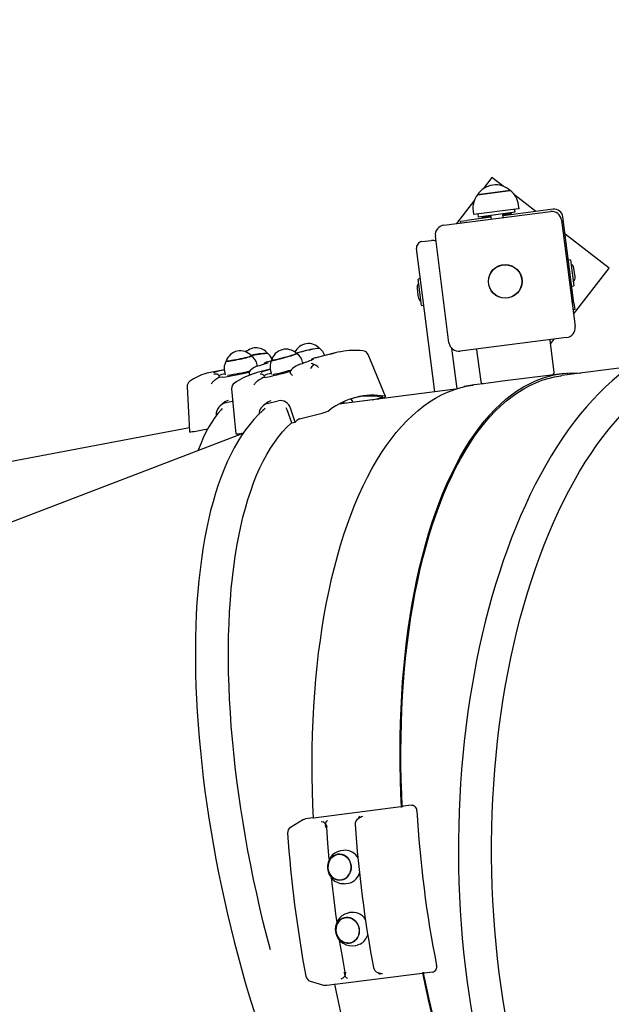
# Paper-space layout 'Основные габаритные размеры' of a CAD drawing. Units: millimetres. Extents: x 5.2 to 21.9, y 3.6 to 14.8.
# Drawn here: x 9 to 9.5, y 10.8 to 11.6 of the extents above; entities that cross this region are included whole.
import ezdxf

# ---------------------------------------------------------------- set-up
doc = ezdxf.new("R2010")
doc.units = ezdxf.units.MM
doc.header["$LTSCALE"] = 110
doc.header["$PDSIZE"] = -1
doc.linetypes.add('SLD-Сплошная', pattern=[0])
doc.styles.get("Standard").update_dxf_attribs({"font": 'isocpeui.ttf'})
doc.dimstyles.new('ISO-25', dxfattribs={"dimtxt": 2.5, "dimasz": 2.5, "dimexe": 1.25, "dimexo": 0.625, "dimtad": 1, "dimtxsty": 'Standard', "dimcen": 2.5, "dimadec": 0, "dimazin": 0, "dimtfac": 1, "dimtmove": 0, "dimatfit": 3, "dimfxl": 1, "dimarcsym": 0})

# ---------------------------------------------------------------- blocks, each defined once
blk = doc.blocks.new('_D_17')
at = {"color": 0, "lineweight": -2, "transparency": 16777216}
for p, q in [((18.55449, 11.60297), (18.55449, 3.64689)), ((5.19841, 10.84686), (5.19841, 3.64689)), ((5.52841, 3.75689), (18.22449, 3.75689))]:
    blk.add_line(p, q, dxfattribs=at)
at = {"color": 0, "transparency": 16777216}
for points in [[(5.52841, 3.81189), (5.52841, 3.70189), (5.19841, 3.75689)], [(18.22449, 3.81189), (18.22449, 3.70189), (18.55449, 3.75689)]]:
    blk.add_solid(points, dxfattribs=at)
at = {"layer": 'Defpoints', "color": 0, "transparency": 16777216}
for p in [(18.55449, 11.60297), (5.19841, 10.84686), (18.55449, 3.75689)]:
    blk.add_point(p, dxfattribs=at)
at = {"color": 0, "transparency": 16777216, "insert": (11.94603, 4.25289), "char_height": 0.33, "attachment_point": 2}
blk.add_mtext('13,36м', dxfattribs=at)
blk = doc.blocks.new('*D21')
at = {"color": 0, "lineweight": -2, "transparency": 16777216}
for p, q in [((17.04823, 11.59574), (17.04823, 4.88246)), ((7.19248, 10.92759), (7.19248, 4.88246)), ((7.52248, 4.99246), (16.71823, 4.99246))]:
    blk.add_line(p, q, dxfattribs=at)
at = {"color": 0, "transparency": 16777216}
for points in [[(7.52248, 5.04746), (7.52248, 4.93746), (7.19248, 4.99246)], [(16.71823, 5.04746), (16.71823, 4.93746), (17.04823, 4.99246)]]:
    blk.add_solid(points, dxfattribs=at)
at = {"layer": 'Defpoints', "color": 0, "transparency": 16777216}
for p in [(17.04823, 11.59574), (7.19248, 10.92759), (17.04823, 4.99246)]:
    blk.add_point(p, dxfattribs=at)
at = {"color": 0, "transparency": 16777216, "insert": (12.12035, 5.29046), "char_height": 0.33, "attachment_point": 5}
blk.add_mtext('9,86м', dxfattribs=at)

psp = doc.layouts.new('Основные габаритные размеры')

# ---------------------------------------------------------------- linework, layer by layer
at = {"color": 7, "linetype": 'SLD-Сплошная', "lineweight": 25}
for p, q in [((9.35811, 11.47507), (9.35102, 11.4659)), ((9.36719, 11.46804), (9.35811, 11.47507)), ((9.34646, 11.46116), (9.37294, 11.46454)), ((9.37103, 11.4643), (9.34646, 11.46116)), ((9.37294, 11.46454), (9.37103, 11.4643)), ((9.3439, 11.4567), (9.32928, 11.43779)), ((9.3937, 11.44754), (9.37664, 11.46073)), ((9.34284, 11.44809), (9.34322, 11.44512)), ((9.37745, 11.44949), (9.34322, 11.44512)), ((9.4078, 11.44934), (9.36713, 11.44414)), ((9.37686, 11.4469), (9.37654, 11.44938)), ((9.38012, 11.44983), (9.37745, 11.44949)), ((9.38012, 11.44983), (9.37974, 11.45281)), ((9.31921, 11.4365), (9.40551, 11.44753)), ((9.33273, 11.43974), (9.33769, 11.44038)), ((9.33292, 11.43826), (9.33273, 11.43974)), ((9.35721, 11.44287), (9.33769, 11.44038)), ((9.34679, 11.44557), (9.3471, 11.44309)), ((9.35543, 11.44416), (9.3471, 11.44309)), ((9.35015, 11.44294), (9.35709, 11.44383)), ((9.35066, 11.44355), (9.35015, 11.44294)), ((9.35015, 11.44294), (9.35022, 11.44238)), ((9.35022, 11.44238), (9.35716, 11.44327)), ((9.35022, 11.44238), (9.35067, 11.44204)), ((9.37686, 11.4469), (9.35543, 11.44416)), ((9.35702, 11.44436), (9.3574, 11.44138)), ((9.36732, 11.44265), (9.36694, 11.44563)), ((9.36701, 11.4451), (9.37395, 11.44598)), ((9.36708, 11.44454), (9.37402, 11.44542)), ((9.37395, 11.44598), (9.37331, 11.44644)), ((9.37368, 11.44498), (9.37402, 11.44542)), ((9.37402, 11.44542), (9.37395, 11.44598)), ((9.41446, 11.44061), (9.42549, 11.35431)), ((9.42459, 11.37317), (9.41563, 11.44328)), ((9.30127, 11.42312), (9.3092, 11.42414)), ((9.32332, 11.34126), (9.31229, 11.42756)), ((9.45303, 11.40165), (9.41743, 11.42918)), ((9.30338, 11.36709), (9.29694, 11.41753)), ((9.4219, 11.40844), (9.42011, 11.40822)), ((9.4219, 11.40844), (9.4246, 11.38732)), ((9.4242, 11.36438), (9.45303, 11.40165)), ((9.42548, 11.39464), (9.42459, 11.40158)), ((9.30009, 11.39288), (9.2983, 11.39265)), ((9.301, 11.37152), (9.2983, 11.39265)), ((9.29742, 11.38533), (9.29817, 11.37951)), ((9.42281, 11.38709), (9.4246, 11.38732)), ((9.29817, 11.37951), (9.29831, 11.37839)), ((9.301, 11.37152), (9.30279, 11.37175)), ((9.42523, 11.36821), (9.42374, 11.36802)), ((9.42459, 11.37317), (9.42523, 11.36821)), ((9.31177, 11.30147), (9.30338, 11.36709)), ((9.41857, 11.34536), (9.33227, 11.33434)), ((9.4056, 11.34033), (9.4085, 11.34408)), ((9.3254, 11.33682), (9.3296, 11.30397)), ((9.40854, 11.31737), (9.40524, 11.34316)), ((9.21333, 11.32843), (9.21319, 11.32839)), ((9.23108, 11.33297), (9.21652, 11.32932)), ((9.27195, 11.29772), (9.25778, 11.33164)), ((9.34572, 11.33555), (9.34902, 11.30976)), ((9.16803, 11.32233), (9.16782, 11.32334)), ((9.17516, 11.3255), (9.17538, 11.32555)), ((9.1793, 11.32638), (9.17762, 11.32606)), ((9.20201, 11.32366), (9.20188, 11.32363)), ((9.20499, 11.32468), (9.20475, 11.32557)), ((9.46971, 11.32165), (9.41485, 11.31464)), ((9.1412, 11.3192), (9.12861, 11.31683)), ((9.1366, 11.31302), (9.13729, 11.31337)), ((9.13733, 11.31344), (9.13729, 11.31337)), ((9.13738, 11.31346), (9.13732, 11.31367)), ((9.14136, 11.31795), (9.14194, 11.31512)), ((9.16227, 11.31516), (9.16199, 11.3154)), ((9.17843, 11.31977), (9.17006, 11.31767)), ((9.17269, 11.31294), (9.17365, 11.31341)), ((9.17385, 11.31355), (9.17379, 11.31371)), ((9.17871, 11.31844), (9.17947, 11.31564)), ((9.40397, 11.31477), (9.36681, 11.31002)), ((9.41466, 11.31613), (9.40397, 11.31477)), ((9.41588, 11.31629), (9.41466, 11.31613)), ((9.13368, 11.31098), (9.13319, 11.3107)), ((9.16848, 11.31038), (9.16786, 11.31003)), ((9.3434, 11.30703), (9.34219, 11.30687)), ((9.35126, 11.30803), (9.3434, 11.30703)), ((9.36681, 11.31002), (9.35126, 11.30803)), ((9.36752, 11.31011), (9.3675, 11.31007)), ((9.32849, 11.30361), (9.23416, 11.29155)), ((9.26125, 11.29502), (9.26958, 11.2971)), ((9.26563, 11.29558), (9.26918, 11.29646)), ((9.14814, 11.29359), (9.14233, 11.2925)), ((9.17601, 11.29189), (9.18496, 11.29413)), ((9.19227, 11.28688), (9.19137, 11.28855)), ((9.23647, 11.29185), (9.23475, 11.29188)), ((9.24554, 11.29301), (9.24413, 11.29578)), ((9.2662, 11.29565), (9.26611, 11.2957)), ((9.13459, 11.28263), (9.13458, 11.28203)), ((9.19592, 11.27623), (9.19227, 11.28688)), ((9.19867, 11.27692), (9.19483, 11.28809)), ((9.20222, 11.27967), (9.22056, 11.28427)), ((9.19592, 11.27623), (9.19867, 11.27692)), ((9.15638, 11.2677), (8.9119, 11.17415)), ((9.11294, 11.27216), (8.92639, 11.23702)), ((9.1277, 11.2712), (9.11672, 11.26913)), ((9.1537, 11.2675), (9.15678, 11.26828)), ((9.28441, 10.96512), (9.2135, 10.95605)), ((9.28634, 10.96563), (9.28565, 10.96538)), ((9.2927, 10.96644), (9.28634, 10.96563)), ((9.20533, 10.95491), (9.1949, 10.94859)), ((9.21331, 10.9563), (9.20695, 10.95549)), ((9.21298, 10.9561), (9.21331, 10.9563)), ((9.21332, 10.95604), (9.21331, 10.9563)), ((9.25153, 10.95671), (9.24969, 10.95559)), ((9.23919, 10.92997), (9.23786, 10.92994)), ((9.23845, 10.90295), (9.23977, 10.90298)), ((9.24278, 10.87948), (9.24149, 10.87917)), ((9.24771, 10.8529), (9.249, 10.8532)), ((9.23069, 10.8215), (9.3016, 10.83056)), ((9.2656, 10.83105), (9.26766, 10.83043)), ((9.30287, 10.83061), (9.3036, 10.83055)), ((9.30996, 10.83136), (9.3036, 10.83055)), ((9.23057, 10.82121), (9.22422, 10.8204)), ((9.23057, 10.82121), (9.2302, 10.82132)), ((9.23057, 10.82121), (9.23052, 10.82147))]:
    psp.add_line(p, q, dxfattribs=at)
at = {"color": 7, "linetype": 'SLD-Сплошная', "lineweight": 25, "flags": 128}
for points in [[(9.50352, 11.33966), (9.50006, 11.33839), (9.49433, 11.33597), (9.48865, 11.33324), (9.483, 11.33019), (9.47739, 11.32684), (9.47184, 11.32319), (9.46634, 11.31923), (9.46089, 11.31497), (9.45551, 11.31041), (9.4502, 11.30557), (9.44496, 11.30043), (9.4398, 11.29501), (9.43472, 11.28932), (9.42972, 11.28334), (9.42482, 11.2771), (9.42, 11.2706), (9.41528, 11.26383), (9.41067, 11.25681), (9.40615, 11.24955), (9.40174, 11.24204), (9.39744, 11.2343), (9.39326, 11.22633), (9.38919, 11.21814), (9.38523, 11.20973), (9.3814, 11.2011), (9.37769, 11.19228), (9.37411, 11.18326), (9.37065, 11.17404), (9.36733, 11.16465), (9.36414, 11.15507), (9.36108, 11.14533), (9.35817, 11.13543), (9.35539, 11.12537), (9.35275, 11.11517), (9.35026, 11.10483), (9.34791, 11.09435), (9.34571, 11.08375), (9.34366, 11.07304), (9.34175, 11.06222), (9.34, 11.0513), (9.3384, 11.04029), (9.33695, 11.0292), (9.33566, 11.01804), (9.33452, 11.0068), (9.33354, 10.99551), (9.33272, 10.98418), (9.33205, 10.9728), (9.33154, 10.96138), (9.33119, 10.94995), (9.331, 10.9385), (9.33097, 10.92705), (9.33109, 10.91559), (9.33138, 10.90415), (9.33182, 10.89273), (9.33242, 10.88134), (9.33318, 10.86998), (9.3341, 10.85867), (9.33517, 10.84741), (9.33639, 10.83622), (9.33778, 10.8251), (9.33931, 10.81405), (9.341, 10.80309), (9.34284, 10.79223), (9.34483, 10.78148), (9.34697, 10.77083), (9.34926, 10.76031), (9.35169, 10.74991), (9.35427, 10.73965), (9.35699, 10.72953), (9.35985, 10.71956), (9.36284, 10.70975), (9.36598, 10.70011), (9.36924, 10.69064), (9.37264, 10.68135), (9.37617, 10.67225), (9.37983, 10.66334), (9.38361, 10.65463), (9.38751, 10.64614), (9.39153, 10.63785), (9.39567, 10.62978), (9.39992, 10.62195), (9.40429, 10.61434), (9.40876, 10.60697), (9.41333, 10.59985), (9.41801, 10.59297), (9.42279, 10.58636), (9.42766, 10.58), (9.43263, 10.57391), (9.43768, 10.56809), (9.44281, 10.56254), (9.44803, 10.55728), (9.45332, 10.55231), (9.45869, 10.54762), (9.46412, 10.54323), (9.46962, 10.53914), (9.47517, 10.53534), (9.48078, 10.53186), (9.48644, 10.52868), (9.49213, 10.52582), (9.49787, 10.52326), (9.50354, 10.52106)], [(9.34572, 11.33605), (9.34571, 11.33594), (9.34572, 11.33555)], [(9.40524, 11.34316), (9.40515, 11.34354), (9.40511, 11.34364)], [(9.14273, 11.32628), (9.14285, 11.32622), (9.14332, 11.32621), (9.14411, 11.32627), (9.14521, 11.3264), (9.14657, 11.3266), (9.14816, 11.32686), (9.14991, 11.32718), (9.15176, 11.32753), (9.15366, 11.32791), (9.15553, 11.32831), (9.15733, 11.32871), (9.15897, 11.3291), (9.16041, 11.32946), (9.1616, 11.32979), (9.1625, 11.33007), (9.16307, 11.33029), (9.1633, 11.33045), (9.16331, 11.33047)], [(9.16321, 11.33058), (9.16323, 11.33057), (9.1631, 11.33043), (9.16263, 11.33023), (9.16184, 11.32997), (9.16074, 11.32966), (9.15938, 11.32931), (9.1578, 11.32893), (9.15606, 11.32853), (9.15421, 11.32813), (9.15232, 11.32775), (9.15046, 11.32738), (9.14868, 11.32706), (9.14705, 11.32678), (9.14562, 11.32656), (9.14444, 11.32641), (9.14355, 11.32633), (9.14299, 11.32631), (9.14277, 11.32638), (9.14277, 11.32642)], [(9.16297, 11.33086), (9.16382, 11.33102), (9.16572, 11.33136), (9.16763, 11.33168), (9.16948, 11.33198), (9.17121, 11.33223), (9.17277, 11.33244), (9.1741, 11.33259), (9.17515, 11.33268), (9.1759, 11.33271), (9.17631, 11.33267), (9.17638, 11.33263)], [(9.17952, 11.32684), (9.17963, 11.3268), (9.18008, 11.32682), (9.18085, 11.32693), (9.18192, 11.32713), (9.18326, 11.32742), (9.18481, 11.32779), (9.18653, 11.32822), (9.18836, 11.32869), (9.19022, 11.3292), (9.19207, 11.32972), (9.19384, 11.33023), (9.19546, 11.33073), (9.19688, 11.33119), (9.19806, 11.33159), (9.19895, 11.33193), (9.19953, 11.33219)], [(9.18599, 11.32818), (9.18432, 11.32778), (9.18284, 11.32744), (9.18158, 11.32717), (9.1806, 11.327), (9.17993, 11.32691), (9.17959, 11.32692), (9.17955, 11.32698)], [(9.19967, 11.33249), (9.19965, 11.3324), (9.19931, 11.3322), (9.19864, 11.33192), (9.19766, 11.33156), (9.19641, 11.33114), (9.19493, 11.33067), (9.19327, 11.33017), (9.19148, 11.32965), (9.18963, 11.32914), (9.18778, 11.32864), (9.18599, 11.32818)], [(9.19953, 11.33219), (9.19977, 11.33236), (9.19977, 11.33239)], [(9.16654, 11.32181), (9.16497, 11.32082), (9.16289, 11.31935)], [(9.20141, 11.32343), (9.19925, 11.32221), (9.19637, 11.32043)], [(9.51938, 10.53761), (9.51889, 10.5378), (9.51311, 10.54027), (9.50736, 10.54308), (9.50166, 10.54623), (9.49601, 10.54972), (9.49042, 10.55354), (9.48488, 10.55769), (9.4794, 10.56217), (9.474, 10.56696), (9.46867, 10.57208), (9.46341, 10.57751), (9.45824, 10.58325), (9.45316, 10.58929), (9.44816, 10.59563), (9.44326, 10.60226), (9.43847, 10.60918), (9.43377, 10.61638), (9.42919, 10.62385), (9.42472, 10.6316), (9.42036, 10.6396), (9.41613, 10.64786), (9.41201, 10.65636), (9.40803, 10.66511), (9.40418, 10.67409), (9.40046, 10.68329), (9.39687, 10.69271), (9.39343, 10.70233), (9.39014, 10.71216), (9.38699, 10.72217), (9.38398, 10.73237), (9.38114, 10.74274), (9.37844, 10.75328), (9.3759, 10.76397), (9.37352, 10.7748), (9.37131, 10.78578), (9.36925, 10.79687), (9.36736, 10.80809), (9.36564, 10.81941), (9.36408, 10.83083), (9.3627, 10.84234), (9.36148, 10.85392), (9.36044, 10.86557), (9.35957, 10.87728), (9.35887, 10.88903), (9.35834, 10.90082), (9.35799, 10.91263), (9.35782, 10.92446), (9.35782, 10.9363), (9.35799, 10.94813), (9.35834, 10.95995), (9.35887, 10.97174), (9.35957, 10.98349), (9.36044, 10.9952), (9.36148, 11.00685), (9.3627, 11.01843), (9.36408, 11.02994), (9.36564, 11.04136), (9.36736, 11.05268), (9.36925, 11.06389), (9.37131, 11.07499), (9.37352, 11.08596), (9.3759, 11.0968), (9.37844, 11.10749), (9.38114, 11.11802), (9.38398, 11.1284), (9.38699, 11.13859), (9.39014, 11.14861), (9.39343, 11.15843), (9.39687, 11.16806), (9.40046, 11.17748), (9.40418, 11.18668), (9.40803, 11.19566), (9.41201, 11.2044), (9.41613, 11.21291), (9.42036, 11.22117), (9.42472, 11.22917), (9.42919, 11.23691), (9.43377, 11.24439), (9.43847, 11.25159), (9.44326, 11.25851), (9.44816, 11.26514), (9.45316, 11.27148), (9.45824, 11.27752), (9.46341, 11.28326), (9.46867, 11.28869), (9.474, 11.2938), (9.4794, 11.2986), (9.48488, 11.30307), (9.49042, 11.30722), (9.49601, 11.31104), (9.50166, 11.31453), (9.50736, 11.31768), (9.51311, 11.32049), (9.51889, 11.32297), (9.51938, 11.32316)], [(9.12861, 11.31683), (9.12703, 11.31649), (9.12665, 11.31639)], [(9.13432, 11.31589), (9.13343, 11.31588), (9.13289, 11.31589), (9.13266, 11.31591), (9.13267, 11.31591)], [(9.1396, 11.31333), (9.13685, 11.31304), (9.1366, 11.31302)], [(9.16199, 11.3154), (9.16163, 11.31577), (9.16145, 11.31602)], [(9.17006, 11.31767), (9.16782, 11.31706), (9.16573, 11.31641)], [(9.17081, 11.31579), (9.17042, 11.31577), (9.17019, 11.31578), (9.1702, 11.31578)], [(9.17383, 11.31355), (9.17371, 11.31344), (9.17365, 11.31341)], [(9.19465, 11.31675), (9.19473, 11.31648), (9.19502, 11.31611)], [(9.2848, 10.96521), (9.28432, 10.97571), (9.28394, 10.98737), (9.28372, 10.99897), (9.28367, 11.0105), (9.28377, 11.02195), (9.28403, 11.03331), (9.28445, 11.04457), (9.28504, 11.05571), (9.28578, 11.06674), (9.28668, 11.07764), (9.28774, 11.0884), (9.28895, 11.09901), (9.29033, 11.10946), (9.29185, 11.11975), (9.29353, 11.12986), (9.29537, 11.13978), (9.29735, 11.14951), (9.29948, 11.15903), (9.30176, 11.16834), (9.30418, 11.17744), (9.30674, 11.1863), (9.30945, 11.19493), (9.31229, 11.20332), (9.31527, 11.21145), (9.31838, 11.21933), (9.32162, 11.22694), (9.32499, 11.23428), (9.32848, 11.24135), (9.33209, 11.24813), (9.33582, 11.25461), (9.33967, 11.26081), (9.34363, 11.2667), (9.34769, 11.27228), (9.35186, 11.27755), (9.35613, 11.28251), (9.36049, 11.28715), (9.36495, 11.29146), (9.36949, 11.29544), (9.37412, 11.29909), (9.37884, 11.3024), (9.38362, 11.30538), (9.38848, 11.30801), (9.39341, 11.31031), (9.3984, 11.31225), (9.40346, 11.31385), (9.40856, 11.3151), (9.41372, 11.31601), (9.41892, 11.31656), (9.42416, 11.31676), (9.42944, 11.31661), (9.42995, 11.31657)], [(9.28546, 10.96537), (9.285, 10.9755), (9.28462, 10.98711), (9.28441, 10.99867), (9.28435, 11.01016), (9.28445, 11.02156), (9.28471, 11.03288), (9.28513, 11.0441), (9.28571, 11.0552), (9.28645, 11.06619), (9.28735, 11.07705), (9.28841, 11.08777), (9.28962, 11.09834), (9.29098, 11.10875), (9.29251, 11.119), (9.29418, 11.12907), (9.296, 11.13895), (9.29798, 11.14864), (9.3001, 11.15813), (9.30237, 11.16741), (9.30478, 11.17647), (9.30734, 11.1853), (9.31003, 11.1939), (9.31287, 11.20225), (9.31583, 11.21036), (9.31893, 11.21821), (9.32216, 11.22579), (9.32552, 11.2331), (9.32899, 11.24014), (9.33259, 11.24689), (9.33631, 11.25336), (9.34014, 11.25953), (9.34408, 11.2654), (9.34813, 11.27096), (9.35228, 11.27621), (9.35654, 11.28115), (9.36088, 11.28577), (9.36532, 11.29006), (9.36985, 11.29403), (9.37447, 11.29767), (9.37916, 11.30097), (9.38393, 11.30393), (9.38877, 11.30656), (9.39368, 11.30884), (9.39866, 11.31078), (9.40369, 11.31237), (9.40877, 11.31362), (9.41391, 11.31452), (9.41485, 11.31464)], [(9.41532, 11.31621), (9.41947, 11.31663), (9.42246, 11.31673)], [(9.11115, 11.30552), (9.11251, 11.27989), (9.11311, 11.26909)], [(9.1321, 11.30977), (9.13264, 11.31031), (9.13319, 11.3107)], [(9.16786, 11.31003), (9.16725, 11.30959), (9.16669, 11.30901)], [(9.21355, 10.95606), (9.21307, 10.9666), (9.21269, 10.97826), (9.21247, 10.98986), (9.21241, 11.00139), (9.21251, 11.01284), (9.21278, 11.0242), (9.2132, 11.03546), (9.21378, 11.04661), (9.21453, 11.05764), (9.21543, 11.06854), (9.21649, 11.0793), (9.2177, 11.08991), (9.21907, 11.10036), (9.2206, 11.11064), (9.22228, 11.12075), (9.22411, 11.13067), (9.2261, 11.1404), (9.22823, 11.14992), (9.2305, 11.15924), (9.23293, 11.16833), (9.23549, 11.1772), (9.2382, 11.18582), (9.24104, 11.19421), (9.24402, 11.20235), (9.24713, 11.21022), (9.25037, 11.21784), (9.25374, 11.22518), (9.25723, 11.23224), (9.26084, 11.23902), (9.26457, 11.24551), (9.26842, 11.2517), (9.27237, 11.25759), (9.27644, 11.26318), (9.2806, 11.26845), (9.28487, 11.27341), (9.28924, 11.27804), (9.29369, 11.28235), (9.29824, 11.28633), (9.30287, 11.28998), (9.30758, 11.2933), (9.31237, 11.29627), (9.31723, 11.29891), (9.32216, 11.3012), (9.32715, 11.30315), (9.3322, 11.30475), (9.33731, 11.306), (9.34246, 11.3069), (9.3434, 11.30703)], [(9.14716, 11.30389), (9.1496, 11.27826), (9.15066, 11.2673)], [(9.26918, 11.29646), (9.27047, 11.29684), (9.27141, 11.2972), (9.2719, 11.29752), (9.27191, 11.29778), (9.27151, 11.29791)], [(9.14014, 11.29233), (9.13867, 11.29099), (9.1376, 11.28992)], [(9.14445, 11.29449), (9.1415, 11.29335), (9.14023, 11.29223)], [(9.17613, 11.29286), (9.17408, 11.29129), (9.17273, 11.29018)], [(9.17905, 11.29427), (9.17629, 11.29298), (9.17615, 11.29284)], [(9.23946, 11.29223), (9.23779, 11.29231), (9.23564, 11.29235)], [(9.17442, 11.28791), (9.17242, 11.28624), (9.16877, 11.28281), (9.16524, 11.27908), (9.16181, 11.27505), (9.15849, 11.27073), (9.15528, 11.26611), (9.1522, 11.26122), (9.14923, 11.25604), (9.14639, 11.25058), (9.14368, 11.24486), (9.1411, 11.23887), (9.13865, 11.23263), (9.13633, 11.22614), (9.13414, 11.2194), (9.13209, 11.21242), (9.13017, 11.2052), (9.12839, 11.19776), (9.12675, 11.19009), (9.12524, 11.18221), (9.12387, 11.17411), (9.12263, 11.16581), (9.12154, 11.15731), (9.12058, 11.14862), (9.11977, 11.13974), (9.11909, 11.13068), (9.11855, 11.12144), (9.11815, 11.11204), (9.11789, 11.10248), (9.11777, 11.09277), (9.11779, 11.08291), (9.11795, 11.07292), (9.11825, 11.06279), (9.11869, 11.05254), (9.11926, 11.04217), (9.11997, 11.0317), (9.12082, 11.02112), (9.12181, 11.01045), (9.12293, 10.9997), (9.12418, 10.98887), (9.12557, 10.97798), (9.12709, 10.96702), (9.12875, 10.95601), (9.13053, 10.94496), (9.13244, 10.93387), (9.13447, 10.92276), (9.13664, 10.91162), (9.13892, 10.90048), (9.14133, 10.88933), (9.14386, 10.8782), (9.14651, 10.86707), (9.14927, 10.85597), (9.15215, 10.8449), (9.15514, 10.83387), (9.15824, 10.82289), (9.16145, 10.81197), (9.16476, 10.80111), (9.16817, 10.79032), (9.17169, 10.77961), (9.1753, 10.769), (9.17901, 10.75848), (9.1828, 10.74806), (9.18669, 10.73776), (9.19067, 10.72758), (9.19472, 10.71753), (9.19886, 10.70761), (9.20308, 10.69784), (9.20737, 10.68822), (9.21173, 10.67875), (9.21616, 10.66945), (9.22065, 10.66033), (9.22521, 10.65138), (9.22982, 10.64261), (9.23449, 10.63404), (9.23921, 10.62567), (9.24398, 10.6175), (9.2488, 10.60955), (9.25365, 10.60181), (9.25855, 10.59429), (9.26348, 10.587), (9.26844, 10.57994), (9.27344, 10.57312), (9.27845, 10.56655), (9.28349, 10.56023), (9.28855, 10.55416), (9.29363, 10.54835), (9.29872, 10.5428), (9.30382, 10.53752), (9.30892, 10.53252), (9.31403, 10.52779), (9.31914, 10.52334), (9.32425, 10.51917), (9.32935, 10.5153), (9.33445, 10.51172), (9.33953, 10.50844), (9.34459, 10.50546), (9.34963, 10.50279), (9.35464, 10.50042), (9.35962, 10.49837), (9.36456, 10.49664), (9.36946, 10.49522), (9.3734, 10.49433)], [(9.13955, 11.28783), (9.13869, 11.28698), (9.13605, 11.28395), (9.13349, 11.2806), (9.13102, 11.27694), (9.12865, 11.27298), (9.12638, 11.26872), (9.12421, 11.26417), (9.12215, 11.25934), (9.12018, 11.25423), (9.12003, 11.25379)], [(9.17862, 10.84933), (9.17572, 10.86039), (9.17284, 10.87187), (9.17009, 10.88337), (9.16747, 10.8949), (9.16498, 10.90643), (9.16262, 10.91796), (9.16041, 10.92947), (9.15833, 10.94096), (9.15639, 10.95241), (9.1546, 10.96383), (9.15295, 10.97519), (9.15144, 10.98648), (9.15008, 10.9977), (9.14887, 11.00884), (9.14781, 11.01989), (9.1469, 11.03083), (9.14614, 11.04166), (9.14553, 11.05237), (9.14507, 11.06295), (9.14476, 11.07338), (9.14461, 11.08367), (9.14461, 11.0938), (9.14476, 11.10376), (9.14506, 11.11355), (9.14552, 11.12315), (9.14613, 11.13256), (9.14689, 11.14176), (9.1478, 11.15076), (9.14886, 11.15954), (9.15007, 11.1681), (9.15143, 11.17642), (9.15293, 11.1845), (9.15458, 11.19234), (9.15638, 11.19992), (9.15831, 11.20725), (9.16039, 11.2143), (9.1626, 11.22109), (9.16495, 11.22759), (9.16744, 11.23381), (9.17006, 11.23974), (9.17281, 11.24538), (9.17569, 11.25072), (9.17869, 11.25575), (9.18182, 11.26047), (9.18507, 11.26488), (9.18843, 11.26897), (9.19191, 11.27274), (9.1955, 11.27619), (9.19584, 11.27649)], [(9.11672, 11.26913), (9.1153, 11.26891), (9.11416, 11.26882), (9.11341, 11.26887), (9.1131, 11.26907), (9.11311, 11.26909)], [(9.1537, 11.2675), (9.15239, 11.26722), (9.15139, 11.2671), (9.1508, 11.26715), (9.15071, 11.2673)], [(9.20536, 10.95486), (9.20611, 10.95529), (9.20695, 10.95549)], [(9.2135, 10.95605), (9.21323, 10.95603), (9.21305, 10.95602), (9.21295, 10.95604), (9.21296, 10.95608), (9.21298, 10.9561)], [(9.22351, 10.94854), (9.22342, 10.94921), (9.22336, 10.95024), (9.2234, 10.95123), (9.22354, 10.95214), (9.22377, 10.95291), (9.22408, 10.95353), (9.22446, 10.95395), (9.22473, 10.95412)], [(9.22628, 10.9227), (9.22517, 10.93552), (9.22421, 10.94862)], [(9.24124, 10.92385), (9.23989, 10.92508), (9.23836, 10.92601), (9.23671, 10.92661), (9.23498, 10.92686), (9.23325, 10.92676), (9.23156, 10.9263), (9.22998, 10.92551), (9.22856, 10.9244), (9.22734, 10.92302), (9.22638, 10.92141), (9.2257, 10.91963), (9.22532, 10.91774), (9.22526, 10.91581), (9.22552, 10.91389), (9.22609, 10.91206), (9.22696, 10.91037), (9.22808, 10.90889), (9.22943, 10.90766), (9.23096, 10.90673), (9.23262, 10.90613), (9.23434, 10.90588), (9.23608, 10.90598), (9.23776, 10.90644), (9.23934, 10.90724), (9.24077, 10.90834), (9.24198, 10.90972), (9.24294, 10.91133), (9.24363, 10.91311), (9.24401, 10.915), (9.24406, 10.91693), (9.2438, 10.91885), (9.24323, 10.92068), (9.24237, 10.92237), (9.24124, 10.92385)], [(9.23297, 10.9061), (9.2313, 10.90662), (9.22975, 10.90747), (9.22836, 10.90863), (9.22719, 10.91005), (9.22626, 10.91169), (9.22563, 10.91348), (9.2253, 10.91537), (9.22528, 10.9173), (9.22559, 10.9192), (9.2262, 10.921), (9.2271, 10.92264), (9.22825, 10.92407), (9.22962, 10.92523), (9.23117, 10.9261), (9.23282, 10.92663), (9.23455, 10.92681), (9.23627, 10.92664), (9.23793, 10.92612), (9.23949, 10.92527), (9.24088, 10.92411), (9.24205, 10.92269), (9.24297, 10.92105), (9.24361, 10.91926), (9.24394, 10.91736), (9.24395, 10.91544), (9.24365, 10.91354), (9.24304, 10.91174), (9.24214, 10.9101), (9.24098, 10.90867), (9.23961, 10.90751), (9.23807, 10.90664), (9.23641, 10.90611), (9.23469, 10.90593), (9.23297, 10.9061)], [(9.23551, 10.90321), (9.23743, 10.90297), (9.23842, 10.90299)], [(9.24945, 10.85964), (9.25016, 10.86136), (9.25058, 10.86321), (9.25067, 10.86513), (9.25044, 10.86705), (9.24989, 10.86891), (9.24905, 10.87064), (9.24795, 10.87219), (9.24661, 10.8735), (9.24509, 10.87453), (9.24343, 10.87525), (9.2417, 10.87562), (9.23995, 10.87564), (9.23825, 10.8753), (9.23664, 10.87462), (9.23519, 10.87362), (9.23395, 10.87234), (9.23295, 10.87081), (9.23223, 10.86909), (9.23182, 10.86725), (9.23173, 10.86533), (9.23196, 10.86341), (9.2325, 10.86155), (9.23334, 10.85981), (9.23445, 10.85827), (9.23579, 10.85695), (9.23731, 10.85592), (9.23896, 10.85521), (9.24069, 10.85484), (9.24244, 10.85482), (9.24415, 10.85515), (9.24575, 10.85583), (9.2472, 10.85683), (9.24845, 10.85812), (9.24945, 10.85964)], [(9.24533, 10.85569), (9.24371, 10.85509), (9.242, 10.85484), (9.24026, 10.85494), (9.23855, 10.85538), (9.23693, 10.85617), (9.23545, 10.85726), (9.23417, 10.85862), (9.23313, 10.86021), (9.23235, 10.86197), (9.23188, 10.86384), (9.23173, 10.86575), (9.23189, 10.86765), (9.23237, 10.86947), (9.23315, 10.87114), (9.2342, 10.8726), (9.23549, 10.87382), (9.23697, 10.87475), (9.2386, 10.87534), (9.24031, 10.8756), (9.24205, 10.8755), (9.24376, 10.87505), (9.24538, 10.87427), (9.24686, 10.87318), (9.24814, 10.87181), (9.24918, 10.87023), (9.24996, 10.86847), (9.25043, 10.8666), (9.25058, 10.86468), (9.25042, 10.86279), (9.24994, 10.86097), (9.24916, 10.8593), (9.2481, 10.85783), (9.24682, 10.85662), (9.24533, 10.85569)], [(9.23927, 10.83097), (9.23689, 10.84389), (9.23469, 10.85688), (9.23466, 10.85709)], [(9.25129, 10.85402), (9.24942, 10.85331), (9.249, 10.8532)], [(9.24108, 10.8262), (9.24077, 10.82629), (9.2403, 10.8266), (9.23984, 10.82712), (9.23943, 10.82781), (9.23907, 10.82865), (9.23878, 10.8296), (9.23858, 10.83062), (9.2385, 10.83128)], [(9.47969, 10.52723), (9.47782, 10.52786), (9.47242, 10.52988), (9.46702, 10.53225), (9.46162, 10.53496), (9.45622, 10.53801), (9.45083, 10.5414), (9.44545, 10.54512), (9.4401, 10.54918), (9.43476, 10.55356), (9.42945, 10.55827), (9.42417, 10.56329), (9.41893, 10.56864), (9.41372, 10.57429), (9.40857, 10.58025), (9.40346, 10.5865), (9.39841, 10.59306), (9.39342, 10.5999), (9.38849, 10.60702), (9.38363, 10.61443), (9.37884, 10.6221), (9.37413, 10.63003), (9.3695, 10.63823), (9.36495, 10.64667), (9.3605, 10.65535), (9.35613, 10.66427), (9.35186, 10.67341), (9.3477, 10.68277), (9.34363, 10.69234), (9.33968, 10.70211), (9.33583, 10.71207), (9.3321, 10.72222), (9.32849, 10.73254), (9.32499, 10.74303), (9.32163, 10.75367), (9.31839, 10.76447), (9.31527, 10.77539), (9.3123, 10.78645), (9.30945, 10.79762), (9.30675, 10.80891), (9.30418, 10.82029), (9.302, 10.83059)], [(9.47942, 10.52878), (9.47777, 10.52933), (9.4724, 10.53134), (9.46702, 10.5337), (9.46163, 10.5364), (9.45626, 10.53944), (9.45089, 10.54282), (9.44553, 10.54653), (9.44019, 10.55057), (9.43487, 10.55494), (9.42958, 10.55962), (9.42432, 10.56463), (9.4191, 10.56995), (9.41392, 10.57559), (9.40878, 10.58152), (9.40369, 10.58776), (9.39866, 10.59428), (9.39369, 10.6011), (9.38878, 10.6082), (9.38394, 10.61557), (9.37917, 10.62322), (9.37447, 10.63112), (9.36986, 10.63928), (9.36533, 10.64769), (9.36089, 10.65634), (9.35654, 10.66522), (9.35229, 10.67433), (9.34814, 10.68366), (9.34409, 10.69319), (9.34015, 10.70293), (9.33632, 10.71285), (9.3326, 10.72296), (9.329, 10.73325), (9.32552, 10.74369), (9.32217, 10.7543), (9.31894, 10.76505), (9.31584, 10.77594), (9.31287, 10.78695), (9.31004, 10.79808), (9.30734, 10.80932), (9.30479, 10.82066), (9.3027, 10.83052)], [(9.21083, 10.82405), (9.21811, 10.82186), (9.2225, 10.82055)], [(9.22422, 10.8204), (9.22275, 10.82048), (9.22251, 10.82058)], [(9.2302, 10.82132), (9.23016, 10.82136), (9.23023, 10.82141), (9.23041, 10.82145), (9.23069, 10.8215)], [(9.44468, 10.51447), (9.44374, 10.51436), (9.43853, 10.51393), (9.43327, 10.51386), (9.42798, 10.51414), (9.42266, 10.51477), (9.41731, 10.51575), (9.41194, 10.51707), (9.40656, 10.51875), (9.40117, 10.52077), (9.39577, 10.52314), (9.39037, 10.52585), (9.38497, 10.5289), (9.37958, 10.53229), (9.3742, 10.53602), (9.36884, 10.54007), (9.3635, 10.54445), (9.35819, 10.54916), (9.35291, 10.55419), (9.34767, 10.55953), (9.34247, 10.56518), (9.33732, 10.57114), (9.33221, 10.5774), (9.32716, 10.58395), (9.32217, 10.59079), (9.31724, 10.59792), (9.31238, 10.60532), (9.30759, 10.61299), (9.30288, 10.62093), (9.29825, 10.62912), (9.2937, 10.63756), (9.28924, 10.64624), (9.28488, 10.65516), (9.28061, 10.6643), (9.27644, 10.67366), (9.27238, 10.68323), (9.26842, 10.693), (9.26458, 10.70297), (9.26085, 10.71311), (9.25723, 10.72344), (9.25374, 10.73392), (9.25037, 10.74457), (9.24713, 10.75536), (9.24402, 10.76629), (9.24104, 10.77734), (9.2382, 10.78852), (9.23549, 10.7998), (9.23293, 10.81118), (9.23074, 10.8215)]]:
    psp.add_lwpolyline(points, dxfattribs=at)
at = {"color": 7, "linetype": 'SLD-Сплошная', "lineweight": 25}
for radius in [0.01365, 0.0135]:
    psp.add_circle((9.36889, 11.39093), radius, dxfattribs=at)
for centre, radius, start, end in [((9.36114, 11.45162), 0.01751, 47.58859, 146.97609), ((9.36237, 11.45059), 0.01751, 7.28234, 52.84715), ((9.3602, 11.45031), 0.01751, 141.71753, 187.28234), ((9.40869, 11.44239), 0.007, 7.28234, 97.28234), ((9.40653, 11.4396), 0.008, 7.28234, 97.28234), ((9.32023, 11.42857), 0.008, 97.28234, 187.28234), ((9.30983, 11.41918), 0.005, 52.85534, 97.28234), ((9.3019, 11.41816), 0.005, 97.28234, 187.28234), ((9.41982, 11.40097), 0.00481, 7.28234, 58.56435), ((9.42071, 11.39403), 0.00481, 316.00033, 7.28234), ((9.30219, 11.38594), 0.00481, 136.00033, 187.28234), ((9.30308, 11.379), 0.00481, 187.28234, 238.56435), ((9.41755, 11.3533), 0.008, 277.28234, 7.28234), ((9.16703, 11.32511), 0.012, 38.81974, 133.68232), ((9.20947, 11.32861), 0.012, 41.85223, 155.87182), ((9.2393, 11.19759), 0.14075, 99.14169, 106.37063), ((9.22659, 11.25581), 0.08131, 95.83965, 105.96031), ((9.21781, 11.33333), 0.00334, 79.6989, 105.0992), ((9.21206, 11.32743), 0.01117, 17.10262, 56.13193), ((9.33126, 11.34227), 0.008, 187.28234, 277.28234), ((9.15418, 11.32269), 0.012, 40.52232, 162.51486), ((9.18015, 11.25267), 0.08016, 92.75853, 102.43788), ((9.15701, 11.32156), 0.01091, 9.34934, 54.54984), ((9.17009, 11.32422), 0.01051, 20.0369, 54.4404), ((9.19117, 11.32402), 0.012, 44.30741, 166.30752), ((9.22322, 11.25578), 0.08048, 103.64197, 107.18744), ((9.19398, 11.32303), 0.01102, 13.30683, 58.09961), ((9.21408, 11.32552), 0.003, 107.18287, 148.30212), ((9.20297, 11.35054), 0.02496, 290.27131, 295.86021), ((9.23142, 11.26993), 0.06123, 104.08065, 107.18405), ((9.24598, 11.27356), 0.06125, 99.88137, 108.32332), ((9.24739, 11.27088), 0.06412, 84.43824, 100.43011), ((9.25318, 11.32971), 0.005, 22.69359, 85.08715), ((9.15217, 11.32054), 0.01108, 147.48211, 193.4627), ((9.16807, 11.31923), 0.003, 105.40287, 120.77319), ((9.14855, 11.398), 0.07815, 283.85463, 291.29198), ((9.17595, 11.3226), 0.003, 105.13767, 154.16071), ((9.18308, 11.29709), 0.02948, 100.66982, 105.14151), ((9.18987, 11.3217), 0.0116, 153.30657, 196.23263), ((9.19884, 11.317), 0.00421, 125.98587, 184.2365), ((9.20284, 11.32079), 0.003, 108.50803, 118.32264), ((9.13603, 11.52293), 0.20991, 288.31928, 291.18736), ((9.22996, 11.30973), 0.0215, 139.75644, 151.12963), ((9.21156, 11.32157), 0.00286, 46.03363, 87.35883), ((9.21211, 11.31683), 0.00694, 39.21696, 78.02586), ((9.13525, 11.28144), 0.03596, 104.33895, 127.99584), ((9.15812, 11.23112), 0.08959, 100.87858, 106.63536), ((9.15665, 11.28108), 0.0377, 122.11068, 127.53532), ((9.13442, 11.31289), 0.003, 15.03263, 92.06619), ((9.15552, 11.2495), 0.06789, 101.68657, 106.06196), ((9.11526, 11.49975), 0.188, 277.43822, 284.29944), ((9.11973, 11.49253), 0.17915, 277.76692, 283.70395), ((9.18588, 11.25332), 0.0662, 107.98721, 123.45148), ((9.16525, 11.31633), 0.00381, 127.65434, 185.27723), ((9.20615, 11.25329), 0.0684, 119.28822, 123.41483), ((9.17093, 11.31279), 0.003, 17.97751, 92.8373), ((9.19807, 11.2435), 0.07859, 104.44149, 110.25875), ((9.14684, 11.47029), 0.15945, 279.32974, 287.5754), ((9.18996, 11.27493), 0.04295, 104.47101, 112.75262), ((9.16597, 11.39963), 0.08534, 280.02041, 284.84174), ((9.12802, 11.55479), 0.24506, 284.12435, 285.92033), ((9.20763, 11.32927), 0.01822, 226.23275, 232.85272), ((9.40655, 11.31711), 0.002, 277.28234, 7.28234), ((9.11613, 11.30579), 0.005, 127.06564, 183.06724), ((9.14384, 11.29919), 0.01581, 137.95987, 147.26469), ((9.15212, 11.30436), 0.005, 123.0726, 185.46617), ((9.17655, 11.3006), 0.01296, 139.57474, 151.08817), ((9.3492, 11.25202), 0.0553, 97.29054, 104.13632), ((9.351, 11.31001), 0.002, 187.28234, 277.28234), ((9.26205, 11.24041), 0.05827, 80.6561, 127.50366), ((9.2593, 11.23789), 0.0601, 80.15266, 102.28201), ((9.1447, 11.28267), 0.01011, 103.51265, 180.2017), ((9.17878, 11.28266), 0.00963, 106.69811, 176.96972), ((9.18668, 11.28585), 0.00846, 15.36412, 101.7058), ((9.21562, 11.30564), 0.02194, 283.00177, 299.95601), ((9.24764, 11.22218), 0.07345, 128.7839, 131.82105), ((9.20259, 11.27789), 0.00182, 101.75155, 121.74297), ((9.28357, 10.97198), 0.00691, 276.98214, 287.49188), ((9.29297, 10.96216), 0.00429, 358.99193, 93.64852), ((10.19881, 11.01359), 0.90302, 183.26961, 191.29507), ((9.25227, 10.95132), 0.005, 121.26991, 183.88875), ((9.25236, 10.95548), 0.00236, 121.44624, 172.3442), ((9.25361, 10.95365), 0.00369, 96.29644, 124.17152), ((9.19749, 10.94432), 0.005, 121.26991, 183.88875), ((9.21975, 10.94805), 0.005, 8.54595, 89.55678), ((10.23601, 11.01834), 0.99103, 183.89786, 190.66681), ((10.18124, 11.01134), 0.99103, 183.89786, 190.66681), ((9.23829, 10.91644), 0.01351, 91.87768, 258.14601), ((9.23917, 10.91803), 0.01194, 28.71522, 89.91817), ((10.20077, 11.01384), 0.97875, 186.20916, 188.35031), ((9.2391, 10.9152), 0.01224, 273.17016, 343.42309), ((9.24467, 10.86606), 0.01347, 104.07596, 282.83816), ((9.2452, 10.86749), 0.01223, 31.85498, 101.418), ((9.24576, 10.86487), 0.01217, 297.01469, 344.32553), ((9.26703, 10.83583), 0.005, 190.67593, 253.29477), ((9.30925, 10.83551), 0.00421, 279.70417, 16.78474), ((9.21225, 10.82883), 0.005, 190.67593, 253.29477), ((9.23474, 10.83081), 0.00499, 284.98002, 6.04661), ((9.26816, 10.83182), 0.00236, 202.25481, 253.13259), ((9.26891, 10.83392), 0.0037, 250.27759, 278.2516), ((9.3025, 10.82419), 0.00643, 86.6766, 97.97874)]:
    psp.add_arc(centre, radius, start, end, dxfattribs=at)

# ---------------------------------------------------------------- dimensions: what is measured, and where the dimension line sits
at = {"color": 251, "true_color": 0x636466}
dim = psp.add_linear_dim(base=(18.55449, 3.75689), p1=(5.19841, 10.84686), p2=(18.55449, 11.60297), dimstyle='ISO-25', override={"dimtxt": 0.33, "dimasz": 0.33, "dimexe": 0.11, "dimexo": 0, "dimgap": 0.1, "dimzin": 1, "dimpost": 'м', "dimtdec": 3, "dimtzin": 1}, dxfattribs=at)
dim.commit()
dim.dimension.update_dxf_attribs({"geometry": '_D_17', "text_midpoint": (11.94603, 3.75689), "dimtype": 160})
dim = psp.add_linear_dim(base=(17.04823, 4.99246), p1=(7.19248, 10.92759), p2=(17.04823, 11.59574), dimstyle='ISO-25', override={"dimtxt": 0.33, "dimasz": 0.33, "dimexe": 0.11, "dimexo": 0, "dimgap": 0.1, "dimzin": 1, "dimpost": 'м', "dimtdec": 3, "dimtzin": 1})
dim.commit()
dim.dimension.update_dxf_attribs({"geometry": '*D21', "text_midpoint": (12.12035, 5.29046)})

doc.saveas('drawing.dxf')
